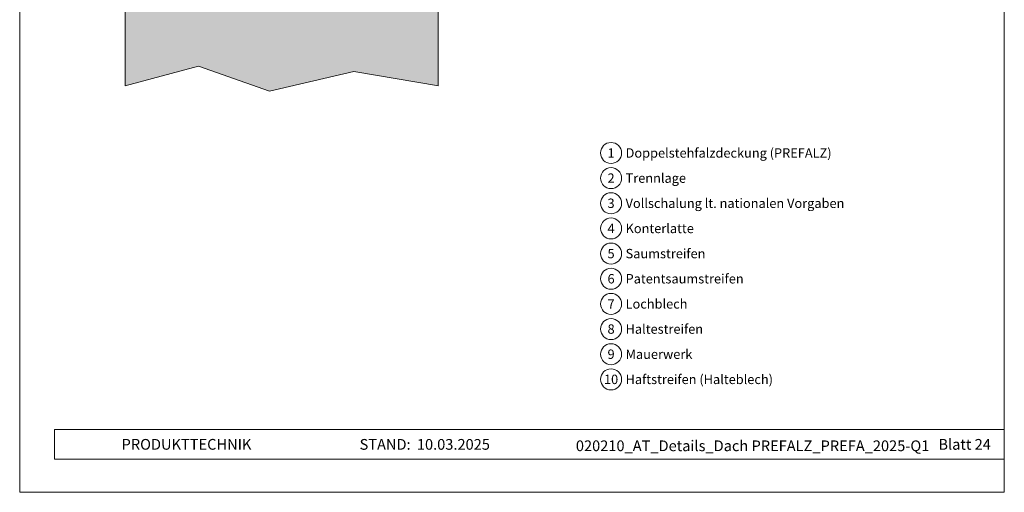
# Model space of a CAD drawing. Units: millimetres. Extents: x 0 to 53080, y 0 to 1470.
# Drawn here: x 24113 to 25050, y 0 to 449 of the extents above; entities that cross this region are included whole.
import ezdxf
from ezdxf.enums import TextEntityAlignment as Align

# ---------------------------------------------------------------- set-up
doc = ezdxf.new("R2010")
doc.units = ezdxf.units.MM
for name, color, linetype, lineweight, true_color in [('06_Holz', 7, 'Continuous', 15, 0x8296a0), ('07_Mauerwerk', 7, 'Continuous', 15, 0x8296a0), ('07_Mauerwerkschraffur', 7, 'Continuous', 13, 0xdce6eb), ('08_Bemassung', 7, 'Continuous', 5, 0x505f69), ('10_Blattrahmen', 7, 'Continuous', 20, 0x000000), ('99_Text_3_DE', 7, 'Continuous', 5, 0x505f69)]:
    doc.layers.add(name, color=color, linetype=linetype, lineweight=lineweight, true_color=true_color)
doc.layers.add('99_Text_2_DE', color=7, linetype='Continuous')
doc.styles.add('Arial', font='arial.ttf')
doc.styles.add('PREFA_Standard', font='arial.ttf', dxfattribs={"height": 20})

# ---------------------------------------------------------------- blocks, each defined once
blk = doc.blocks.new('A$C33afb37e')
at = {"layer": '10_Blattrahmen'}
for p, q in [((735, -992.74), (26.06, -992.74)), ((26.06, -992.74), (26.06, -1014.75)), ((26.06, -1014.75), (735, -1014.75))]:
    blk.add_line(p, q, dxfattribs=at)
blk.add_lwpolyline([(0, -1039.5), (735, -1039.5), (735, 0), (0, 0)], close=True, dxfattribs=at)

msp = doc.modelspace()

# ---------------------------------------------------------------- hatches: boundary and pattern name
at = {"layer": '07_Mauerwerkschraffur'}
h = msp.add_hatch(color=256, dxfattribs=at)
h.dxf.hatch_style = 1
h.paths.add_polyline_path([(24213.392, 793.458), (24213.392, 386.481), (24283.115, 405.171), (24350.704, 381.504), (24431.099, 400.194), (24511.392, 386.632), (24511.392, 793.458)])

# ---------------------------------------------------------------- linework, layer by layer
at = {"layer": '06_Holz'}
msp.add_lwpolyline([(24213.392, 386.481), (24283.115, 405.171), (24350.704, 381.504), (24431.099, 400.194), (24511.495, 386.615)], dxfattribs=at)
at = {"layer": '07_Mauerwerk'}
msp.add_lwpolyline([(24213.392, 386.481), (24213.392, 793.458), (24511.392, 793.458), (24511.392, 386.67)], dxfattribs=at)
at = {"layer": '08_Bemassung'}
for centre in [(24675.914, 322.63), (24675.914, 298.711), (24675.914, 274.792), (24675.914, 250.873), (24675.914, 226.954), (24675.914, 203.035), (24675.914, 179.116), (24675.914, 155.197), (24675.914, 131.278), (24675.914, 107.359)]:
    msp.add_circle(centre, 9.996, dxfattribs=at)

# ---------------------------------------------------------------- block references
at = {"xscale": 1.275133014673365, "yscale": 1.275133014673365, "zscale": 1.275133014673365}
msp.add_blockref('A$C33afb37e', (24112.997, 1325.499), dxfattribs=at)

# ---------------------------------------------------------------- texts
at = {"layer": '08_Bemassung', "style": 'PREFA_Standard'}
for s, p in [('1', (24675.914, 322.63)), ('2', (24675.914, 298.711)), ('3', (24675.914, 274.792)), ('4', (24675.914, 250.873)), ('5', (24675.914, 226.954)), ('6', (24675.914, 203.035)), ('7', (24675.914, 179.116)), ('8', (24675.914, 155.197)), ('9', (24675.914, 131.278)), ('10', (24675.914, 107.359))]:
    msp.add_text(s, height=8.925, dxfattribs=at).set_placement(p, align=Align.MIDDLE_CENTER)
at = {"layer": '99_Text_2_DE', "style": 'Arial'}
for s, width, insert, char_height, attachment_point in [('PRODUKTTECHNIK', 169.78206, (24209.987, 45.591), 10.20106, 4), ('STAND:', 169.78206, (24485.118, 45.549), 10.2011, 6), ('10.03.2025', 76.53114, (24491.063, 45.549), 10.2011, 4), ('020210_AT_Details_Dach PREFALZ_PREFA_2025-Q1', 482.02478, (24810.639, 44.207), 10.20106, 5), ('Blatt 24', 294.64336, (25037.467, 45.57), 10.2011, 6)]:
    msp.add_mtext_dynamic_manual_height_columns(s, width=width, gutter_width=15.939, heights=[0], dxfattribs=dict(at, insert=insert, char_height=char_height, attachment_point=attachment_point))
at = {"layer": '99_Text_3_DE', "style": 'PREFA_Standard'}
for s, p in [('Doppelstehfalzdeckung (PREFALZ)', (24689.73, 322.63)), ('Trennlage', (24689.73, 298.711)), ('Vollschalung lt. nationalen Vorgaben', (24689.73, 274.792)), ('Konterlatte', (24689.73, 250.873)), ('Saumstreifen', (24689.73, 226.954)), ('Patentsaumstreifen', (24689.73, 203.035)), ('Lochblech', (24689.73, 179.116)), ('Haltestreifen', (24689.73, 155.197)), ('Mauerwerk', (24689.73, 131.278)), ('Haftstreifen (Halteblech)', (24689.73, 107.359))]:
    msp.add_text(s, height=8.925, dxfattribs=at).set_placement(p, align=Align.MIDDLE_LEFT)

doc.saveas('drawing.dxf')
